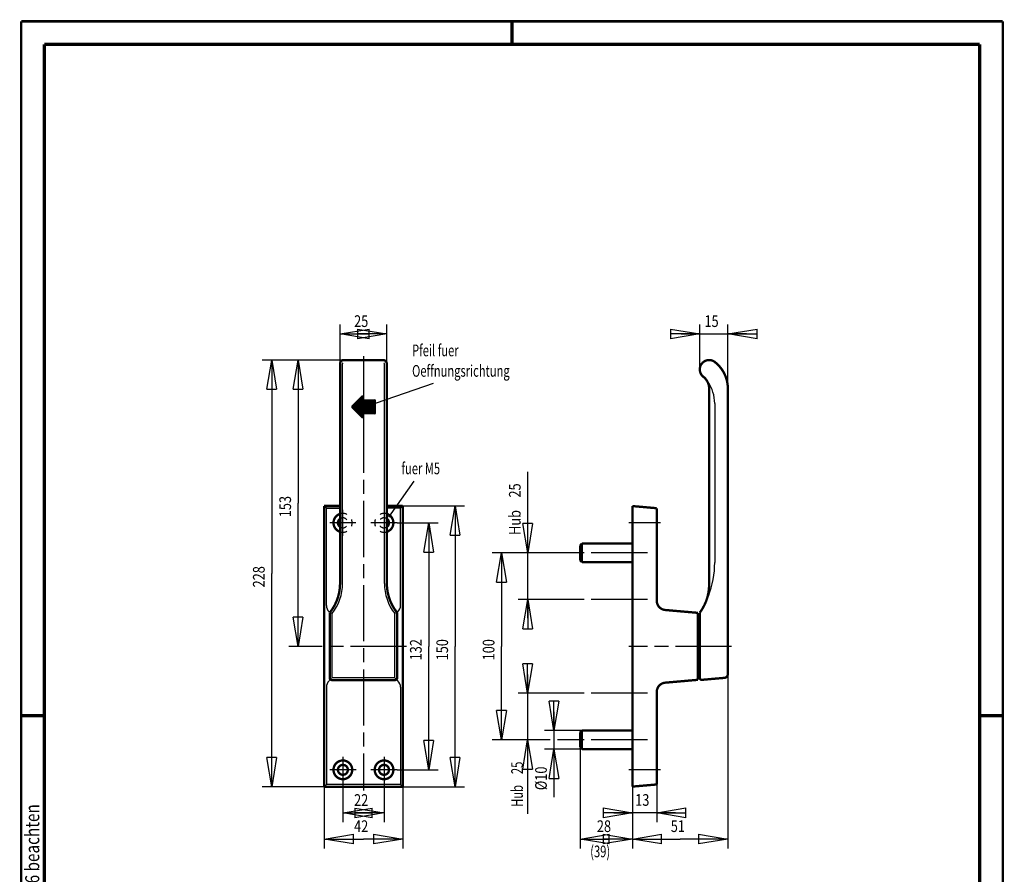
# Model space of a CAD drawing. Extents: x -1 to 210, y -1 to 297.
# Drawn here: x 0 to 210, y 115 to 297 of the extents above; entities that cross this region are included whole.
import ezdxf
from ezdxf.enums import TextEntityAlignment as Align

# ---------------------------------------------------------------- set-up
doc = ezdxf.new("R2010")
doc.units = 0
doc.header["$MEASUREMENT"] = 0
doc.linetypes.add('CENTERLINE', pattern=[30, 12, -1.5, 3, -1.5, 12])
doc.linetypes.add('HIDDEN', pattern=[4.5, 1.5, -1.5, 1.5])
for name, color, linetype in [('255', 7, 'Continuous'), ('4', 7, 'Continuous'), ('5', 7, 'Continuous'), ('98', 7, 'Continuous'), ('_56887-5', 1, 'Continuous')]:
    doc.layers.add(name, color=color, linetype=linetype)
doc.styles.get("Standard").update_dxf_attribs({"font": 'monotxt.shx'})
doc.dimstyles.new('DSTYLE1', dxfattribs={"dimtxt": 6.25, "dimasz": 6.25, "dimexe": 2, "dimexo": 0, "dimgap": 1.5, "dimtad": 1, "dimdec": 4, "dimlfac": 2.5, "dimrnd": 0.01, "dimzin": 11, "dimdsep": 46, "dimtxsty": 'Standard', "dimcen": 0.09, "dimadec": 0, "dimazin": 0, "dimtp": 1, "dimtm": 1, "dimtfac": 1, "dimtdec": 4, "dimtofl": 0, "dimtmove": 0, "dimatfit": 3, "dimfxl": 0, "dimtolj": 1, "dimtzin": 0, "dimarcsym": 0})
doc.dimstyles.new('DSTYLE2', dxfattribs={"dimtxt": 6.25, "dimasz": 6.25, "dimexe": 2, "dimexo": 0, "dimgap": 1, "dimtad": 1, "dimdec": 4, "dimlfac": 2.5, "dimrnd": 0.01, "dimzin": 11, "dimdsep": 46, "dimtxsty": 'Standard', "dimcen": 0.09, "dimse1": 1, "dimadec": 0, "dimazin": 0, "dimtp": 1, "dimtm": 1, "dimtfac": 1, "dimtdec": 4, "dimtofl": 0, "dimtmove": 0, "dimatfit": 3, "dimfxl": 0, "dimtolj": 1, "dimtzin": 0, "dimarcsym": 0})
doc.dimstyles.new('DSTYLE3', dxfattribs={"dimtxt": 6.25, "dimasz": 6.25, "dimexe": 2, "dimexo": 0, "dimgap": 1.5, "dimtad": 1, "dimdec": 4, "dimlfac": 2.5, "dimrnd": 0.01, "dimzin": 11, "dimdsep": 46, "dimtxsty": 'Standard', "dimcen": 0.09, "dimse1": 1, "dimadec": 0, "dimazin": 0, "dimtp": 1, "dimtm": 1, "dimtfac": 1, "dimtdec": 4, "dimtofl": 0, "dimtmove": 0, "dimatfit": 3, "dimfxl": 0, "dimtolj": 1, "dimtzin": 0, "dimarcsym": 0})
doc.dimstyles.new('DSTYLE4', dxfattribs={"dimtxt": 6.25, "dimasz": 6.25, "dimexe": 2, "dimexo": 0, "dimgap": 1.5, "dimtad": 1, "dimdec": 4, "dimlfac": 2.5, "dimrnd": 0.01, "dimzin": 11, "dimdsep": 46, "dimtxsty": 'Standard', "dimcen": 0.09, "dimse2": 1, "dimadec": 0, "dimazin": 0, "dimtp": 1, "dimtm": 1, "dimtfac": 1, "dimtdec": 4, "dimtofl": 0, "dimtmove": 0, "dimatfit": 3, "dimfxl": 0, "dimtolj": 1, "dimtzin": 0, "dimarcsym": 0})

# ---------------------------------------------------------------- blocks, each defined once
blk = doc.blocks.new('*U13')
at = {"layer": '4', "color": 30, "linetype": 'Continuous', "width": 0.7}
for s, p in [('Pfeil fuer ', (0, 0)), ('Oeffnungsrichtung', (0, -10.9375))]:
    blk.add_text(s, height=6.25, dxfattribs=at).set_placement(p)
blk = doc.blocks.new('_AH1')
at = {"color": 0, "linetype": 'Continuous'}
for p, q in [((-1, 0.166667), (0, 0)), ((-1, 0.166667), (-1, -0.166667)), ((0, 0), (-1, -0.166667)), ((0, 0), (-1, 0))]:
    blk.add_line(p, q, dxfattribs=at)
blk = doc.blocks.new('*D21')
at = {"layer": '5', "color": 30, "linetype": 'Continuous'}
for p, q in [((80.441951, 189.69261), (89.195325, 189.69261)), ((87.195325, 189.69261), (87.195325, 163.29261)), ((87.195325, 136.89261), (87.195325, 163.29261)), ((80.449323, 136.89261), (89.195325, 136.89261))]:
    blk.add_line(p, q, dxfattribs=at)
at = {"layer": '5', "color": 30, "xscale": 6.25, "yscale": 6.25, "zscale": 6.25}
for p, rotation in [((87.195325, 189.69261), 90), ((87.195325, 136.89261), 270)]:
    blk.add_blockref('_AH1', p, dxfattribs=dict(at, rotation=rotation))
at = {"layer": '5', "color": 30, "linetype": 'Continuous', "width": 0.8}
blk.add_text('132', height=2.5, rotation=90, dxfattribs=at).set_placement((85.694325, 160.29261))
blk = doc.blocks.new('*D22')
at = {"layer": '5', "color": 30, "linetype": 'Continuous'}
for p, q in [((81.641951, 193.29261), (94.829534, 193.29261)), ((92.829534, 193.29261), (92.829534, 163.29261)), ((92.829534, 133.29261), (92.829534, 163.29261)), ((81.641951, 133.29261), (94.829534, 133.29261))]:
    blk.add_line(p, q, dxfattribs=at)
at = {"layer": '5', "color": 30, "xscale": 6.25, "yscale": 6.25, "zscale": 6.25}
for p, rotation in [((92.829534, 193.29261), 90), ((92.829534, 133.29261), 270)]:
    blk.add_blockref('_AH1', p, dxfattribs=dict(at, rotation=rotation))
at = {"layer": '5', "color": 30, "linetype": 'Continuous', "width": 0.8}
blk.add_text('150', height=2.5, rotation=90, dxfattribs=at).set_placement((91.328534, 160.29261))
blk = doc.blocks.new('*D23')
at = {"layer": '5', "color": 30, "linetype": 'Continuous'}
for p, q in [((69.041951, 224.49261), (51.623608, 224.49261)), ((53.623608, 224.49261), (53.623608, 178.89261)), ((53.623608, 133.29261), (53.623608, 178.89261)), ((64.841951, 133.29261), (51.623608, 133.29261))]:
    blk.add_line(p, q, dxfattribs=at)
at = {"layer": '5', "color": 30, "xscale": 6.25, "yscale": 6.25, "zscale": 6.25}
for p, rotation in [((53.623608, 224.49261), 90), ((53.623608, 133.29261), 270)]:
    blk.add_blockref('_AH1', p, dxfattribs=dict(at, rotation=rotation))
at = {"layer": '5', "color": 30, "linetype": 'Continuous', "width": 0.8}
blk.add_text('228', height=2.5, rotation=90, dxfattribs=at).set_placement((52.122608, 175.89261))
blk = doc.blocks.new('*D24')
at = {"layer": '5', "color": 30, "linetype": 'Continuous'}
for p, q in [((68.241951, 223.69261), (68.241951, 232.06207)), ((78.241951, 223.69261), (78.241951, 232.06207)), ((68.241951, 230.06207), (73.241951, 230.06207)), ((78.241951, 230.06207), (73.241951, 230.06207))]:
    blk.add_line(p, q, dxfattribs=at)
at = {"layer": '5', "color": 30, "xscale": 6.25, "yscale": 6.25, "zscale": 6.25, "rotation": 180}
blk.add_blockref('_AH1', (68.241951, 230.06207), dxfattribs=at)
at = {"layer": '5', "color": 30, "xscale": 6.25, "yscale": 6.25, "zscale": 6.25}
blk.add_blockref('_AH1', (78.241951, 230.06207), dxfattribs=at)
at = {"layer": '5', "color": 30, "linetype": 'Continuous', "width": 0.8}
blk.add_text('25', height=2.5, dxfattribs=at).set_placement((71.241951, 231.56307))
blk = doc.blocks.new('*D25')
at = {"layer": '5', "color": 30, "linetype": 'Continuous'}
for p, q in [((69.041951, 224.49261), (57.261822, 224.49261)), ((59.261822, 224.49261), (59.261822, 193.89261)), ((59.261822, 163.29261), (59.261822, 193.89261)), ((64.041951, 163.29261), (57.261822, 163.29261))]:
    blk.add_line(p, q, dxfattribs=at)
at = {"layer": '5', "color": 30, "xscale": 6.25, "yscale": 6.25, "zscale": 6.25}
for p, rotation in [((59.261822, 224.49261), 90), ((59.261822, 163.29261), 270)]:
    blk.add_blockref('_AH1', p, dxfattribs=dict(at, rotation=rotation))
at = {"layer": '5', "color": 30, "linetype": 'Continuous', "width": 0.8}
blk.add_text('153', height=2.5, rotation=90, dxfattribs=at).set_placement((57.760822, 190.89261))
blk = doc.blocks.new('*D26')
at = {"layer": '5', "color": 30, "linetype": 'Continuous'}
for p, q in [((68.841951, 134.09262), (68.841951, 125.68469)), ((77.641951, 134.09262), (77.641951, 125.68469)), ((68.841951, 127.68469), (73.241951, 127.68469)), ((77.641951, 127.68469), (73.241951, 127.68469))]:
    blk.add_line(p, q, dxfattribs=at)
at = {"layer": '5', "color": 30, "xscale": 6.25, "yscale": 6.25, "zscale": 6.25, "rotation": 180}
blk.add_blockref('_AH1', (68.841951, 127.68469), dxfattribs=at)
at = {"layer": '5', "color": 30, "xscale": 6.25, "yscale": 6.25, "zscale": 6.25}
blk.add_blockref('_AH1', (77.641951, 127.68469), dxfattribs=at)
at = {"layer": '5', "color": 30, "linetype": 'Continuous', "width": 0.8}
blk.add_text('22', height=2.5, dxfattribs=at).set_placement((71.241951, 129.18569))
blk = doc.blocks.new('*D27')
at = {"layer": '5', "color": 30, "linetype": 'Continuous'}
for p, q in [((64.841951, 133.29261), (64.841951, 120.09446)), ((81.641951, 133.29261), (81.641951, 120.09446)), ((64.841951, 122.09446), (73.241951, 122.09446)), ((81.641951, 122.09446), (73.241951, 122.09446))]:
    blk.add_line(p, q, dxfattribs=at)
at = {"layer": '5', "color": 30, "xscale": 6.25, "yscale": 6.25, "zscale": 6.25, "rotation": 180}
blk.add_blockref('_AH1', (64.841951, 122.09446), dxfattribs=at)
at = {"layer": '5', "color": 30, "xscale": 6.25, "yscale": 6.25, "zscale": 6.25}
blk.add_blockref('_AH1', (81.641951, 122.09446), dxfattribs=at)
at = {"layer": '5', "color": 30, "linetype": 'Continuous', "width": 0.8}
blk.add_text('42', height=2.5, dxfattribs=at).set_placement((71.241951, 123.59546))
blk = doc.blocks.new('*D28')
at = {"layer": '5', "color": 30, "linetype": 'Continuous'}
for p, q in [((113.95259, 149.29261), (113.95259, 141.29261)), ((119.94556, 145.29261), (111.95259, 145.29261)), ((119.94556, 141.29261), (111.95259, 141.29261)), ((113.95259, 141.29261), (113.95259, 131.04087))]:
    blk.add_line(p, q, dxfattribs=at)
at = {"layer": '5', "color": 30, "xscale": 6.25, "yscale": 6.25, "zscale": 6.25}
for p, rotation in [((113.95259, 145.29261), 270), ((113.95259, 141.29261), 90)]:
    blk.add_blockref('_AH1', p, dxfattribs=dict(at, rotation=rotation))
at = {"layer": '5', "color": 30, "linetype": 'Continuous', "width": 0.8}
blk.add_text('%%c10', height=2.5, rotation=90, dxfattribs=at).set_placement((112.45159, 132.54087))
blk = doc.blocks.new('*D29')
at = {"layer": '5', "color": 30, "linetype": 'Continuous'}
for p, q in [((108.35127, 183.29261), (108.35127, 200.59927)), ((118.74556, 183.29261), (106.35127, 183.29261)), ((108.35127, 169.29261), (108.35127, 183.29261)), ((118.74556, 173.29261), (106.35127, 173.29261))]:
    blk.add_line(p, q, dxfattribs=at)
at = {"layer": '5', "color": 30, "xscale": 6.25, "yscale": 6.25, "zscale": 6.25}
for p, rotation in [((108.35127, 183.29261), 270), ((108.35127, 183.29261), 270), ((108.35127, 173.29261), 90), ((108.35127, 173.29261), 90)]:
    blk.add_blockref('_AH1', p, dxfattribs=dict(at, rotation=rotation))
at = {"layer": '5', "color": 30, "linetype": 'Continuous', "width": 0.8}
for s, p in [('25', (106.85027, 195.09927)), ('Hub ', (106.85027, 187.09927))]:
    blk.add_text(s, height=2.5, rotation=90, dxfattribs=at).set_placement(p)
blk = doc.blocks.new('*D30')
at = {"layer": '5', "color": 30, "linetype": 'Continuous'}
for p, q in [((108.33414, 157.29261), (108.33414, 143.29261)), ((118.74556, 153.29261), (106.33414, 153.29261)), ((108.33414, 143.29261), (108.33414, 127.48711))]:
    blk.add_line(p, q, dxfattribs=at)
at = {"layer": '5', "color": 30, "xscale": 6.25, "yscale": 6.25, "zscale": 6.25}
for p, rotation in [((108.33414, 153.29261), 270), ((108.33414, 153.29261), 270), ((108.33414, 143.29261), 90), ((108.33414, 143.29261), 90)]:
    blk.add_blockref('_AH1', p, dxfattribs=dict(at, rotation=rotation))
at = {"layer": '5', "color": 30, "linetype": 'Continuous', "width": 0.7}
for s, p in [('25', (107.33314, 135.98711)), ('Hub ', (107.33314, 128.98711))]:
    blk.add_text(s, height=2.5, rotation=90, dxfattribs=at).set_placement(p)
blk = doc.blocks.new('*D31')
at = {"layer": '5', "color": 30, "linetype": 'Continuous'}
for p, q in [((118.74556, 183.29261), (100.74994, 183.29261)), ((102.74994, 183.29261), (102.74994, 163.29261)), ((102.74994, 143.29261), (102.74994, 163.29261)), ((113.17323, 143.29261), (100.74994, 143.29261)), ((118.74556, 143.29261), (114.7127, 143.29261))]:
    blk.add_line(p, q, dxfattribs=at)
at = {"layer": '5', "color": 30, "xscale": 6.25, "yscale": 6.25, "zscale": 6.25}
for p, rotation in [((102.74994, 183.29261), 90), ((102.74994, 143.29261), 270)]:
    blk.add_blockref('_AH1', p, dxfattribs=dict(at, rotation=rotation))
at = {"layer": '5', "color": 30, "linetype": 'Continuous', "width": 0.8}
blk.add_text('100', height=2.5, rotation=90, dxfattribs=at).set_placement((101.24894, 160.29261))
blk = doc.blocks.new('*D32')
at = {"layer": '5', "color": 30, "linetype": 'Continuous'}
for p, q in [((135.94556, 133.76501), (135.94556, 125.70172)), ((126.74556, 127.70172), (130.74556, 127.70172)), ((139.94556, 127.70172), (130.74556, 127.70172))]:
    blk.add_line(p, q, dxfattribs=at)
at = {"layer": '5', "color": 30, "xscale": 6.25, "yscale": 6.25, "zscale": 6.25}
blk.add_blockref('_AH1', (130.74556, 127.70172), dxfattribs=at)
at = {"layer": '5', "color": 30, "xscale": 6.25, "yscale": 6.25, "zscale": 6.25, "rotation": 180}
blk.add_blockref('_AH1', (135.94556, 127.70172), dxfattribs=at)
at = {"layer": '5', "color": 30, "linetype": 'Continuous', "width": 0.8}
blk.add_text('13', height=2.5, dxfattribs=at).set_placement((131.34556, 129.20272))
blk = doc.blocks.new('*D33')
at = {"layer": '5', "color": 30, "linetype": 'Continuous'}
for p, q in [((151.14556, 157.35061), (151.14556, 120.09719)), ((130.74556, 133.3101), (130.74556, 120.09719)), ((130.74556, 122.09719), (140.94556, 122.09719)), ((151.14556, 122.09719), (140.94556, 122.09719))]:
    blk.add_line(p, q, dxfattribs=at)
at = {"layer": '5', "color": 30, "xscale": 6.25, "yscale": 6.25, "zscale": 6.25, "rotation": 180}
blk.add_blockref('_AH1', (130.74556, 122.09719), dxfattribs=at)
at = {"layer": '5', "color": 30, "xscale": 6.25, "yscale": 6.25, "zscale": 6.25}
blk.add_blockref('_AH1', (151.14556, 122.09719), dxfattribs=at)
at = {"layer": '5', "color": 30, "linetype": 'Continuous', "width": 0.8}
blk.add_text('51', height=2.5, dxfattribs=at).set_placement((138.94556, 123.59819))
blk = doc.blocks.new('*D34')
at = {"layer": '5', "color": 30, "linetype": 'Continuous'}
for p, q in [((119.54556, 141.69261), (119.54556, 120.09719)), ((119.54556, 122.09719), (125.14556, 122.09719)), ((130.74556, 122.09719), (125.14556, 122.09719))]:
    blk.add_line(p, q, dxfattribs=at)
at = {"layer": '5', "color": 30, "xscale": 6.25, "yscale": 6.25, "zscale": 6.25, "rotation": 180}
blk.add_blockref('_AH1', (119.54556, 122.09719), dxfattribs=at)
at = {"layer": '5', "color": 30, "xscale": 6.25, "yscale": 6.25, "zscale": 6.25}
blk.add_blockref('_AH1', (130.74556, 122.09719), dxfattribs=at)
at = {"layer": '5', "color": 30, "linetype": 'Continuous', "width": 0.8}
blk.add_text('28', height=2.5, dxfattribs=at).set_placement((123.14556, 123.59819))
blk = doc.blocks.new('*D35')
at = {"layer": '5', "color": 30, "linetype": 'Continuous'}
for p, q in [((145.14552, 222.49261), (145.14552, 232.06207)), ((151.14556, 218.39381), (151.14556, 232.06207)), ((141.14552, 230.06207), (151.14556, 230.06207)), ((155.14556, 230.06207), (151.14556, 230.06207))]:
    blk.add_line(p, q, dxfattribs=at)
at = {"layer": '5', "color": 30, "xscale": 6.25, "yscale": 6.25, "zscale": 6.25}
blk.add_blockref('_AH1', (145.14552, 230.06207), dxfattribs=at)
at = {"layer": '5', "color": 30, "xscale": 6.25, "yscale": 6.25, "zscale": 6.25, "rotation": 180}
blk.add_blockref('_AH1', (151.14556, 230.06207), dxfattribs=at)
at = {"layer": '5', "color": 30, "linetype": 'Continuous', "width": 0.8}
blk.add_text('15', height=2.5, dxfattribs=at).set_placement((146.14554, 231.56307))
blk = doc.blocks.new('A4-V')
at = {"layer": '255', "color": 150, "linetype": 'Continuous', "const_width": 0.5}
for points in [[(209.9, 296.9), (0.1, 296.9)], [(0.1, 296.9), (0.1, 0.1)], [(209.9, 0.1), (209.9, 296.9)]]:
    blk.add_lwpolyline(points, dxfattribs=at)
at = {"layer": '255', "color": 2, "linetype": 'Continuous', "const_width": 0.7}
for points in [[(105, 292), (105, 296.9)], [(5, 292), (5, 5)], [(205, 292), (5, 292)], [(205, 5), (205, 292)], [(0.1, 148.5), (5, 148.5)], [(205, 148.5), (209.9, 148.5)]]:
    blk.add_lwpolyline(points, dxfattribs=at)
at = {"layer": '4', "color": 30, "linetype": 'Continuous', "width": 0.8}
blk.add_text('Schutzvermerk nach ISO 16016 beachten', height=3, rotation=90, dxfattribs=at).set_placement((2.436602, 98.378027), align=Align.MIDDLE_CENTER)

msp = doc.modelspace()

# ---------------------------------------------------------------- linework, layer by layer
at = {"layer": '4', "color": 3, "linetype": 'Continuous'}
for p, q in [((68.766911, 176.75045), (68.766911, 223.69261)), ((77.716991, 176.75045), (77.716991, 223.69261)), ((70.783391, 214.63405), (72.900511, 216.75117)), ((70.924831, 214.49261), (73.041951, 216.60973)), ((71.005951, 214.41181), (73.041951, 216.44781)), ((71.118751, 214.29821), (73.041951, 216.22141)), ((71.193151, 214.76141), (73.041951, 212.91261)), ((71.232351, 214.18541), (73.041951, 215.99501)), ((71.306751, 214.87421), (73.041951, 213.13901)), ((71.345151, 214.07181), (73.065951, 215.79261)), ((71.419551, 214.98781), (73.214751, 213.19261)), ((71.458751, 213.95901), (73.292351, 215.79261)), ((71.533151, 215.10061), (73.441151, 213.19261)), ((71.571551, 213.84541), (73.518751, 215.79261)), ((71.645951, 215.21421), (73.667551, 213.19261)), ((71.685151, 213.73261), (73.744351, 215.79261)), ((71.759551, 215.32701), (73.893951, 213.19261)), ((71.797951, 213.61981), (73.970751, 215.79261)), ((71.872351, 215.43981), (74.119551, 213.19261)), ((71.910751, 213.50621), (74.197151, 215.79261)), ((71.985151, 215.55341), (74.345951, 213.19261)), ((72.024351, 213.39341), (74.423551, 215.79261)), ((72.098751, 215.66621), (74.572351, 213.19261)), ((72.137151, 213.27981), (74.649951, 215.79261)), ((72.211551, 215.77981), (74.798751, 213.19261)), ((72.250751, 213.16701), (74.876351, 215.79261)), ((72.325151, 215.89261), (75.025151, 213.19261)), ((72.363551, 213.05341), (75.102751, 215.79261)), ((72.437951, 216.00621), (75.251551, 213.19261)), ((72.476351, 212.94061), (75.328351, 215.79261)), ((72.550751, 216.11901), (75.477151, 213.19261)), ((72.589951, 212.82781), (75.554751, 215.79261)), ((72.664351, 216.23181), (73.041951, 215.85421)), ((72.777151, 216.34541), (73.041951, 216.08061)), ((72.890751, 216.45821), (73.041951, 216.30701)), ((73.003551, 216.57181), (73.041951, 216.53341)), ((73.041951, 216.60973), (73.041951, 215.79261)), ((73.041951, 215.79261), (75.641951, 215.79261)), ((73.103551, 215.79261), (75.641951, 213.25421)), ((73.181151, 213.19261), (75.641951, 215.65341)), ((73.241951, 215.99261), (75.641951, 215.99261)), ((73.329951, 215.79261), (75.641951, 213.48061)), ((73.407551, 213.19261), (75.641951, 215.42701)), ((73.556351, 215.79261), (75.641951, 213.70701)), ((73.633951, 213.19261), (75.641951, 215.20061)), ((73.782751, 215.79261), (75.641951, 213.93341)), ((73.860351, 213.19261), (75.641951, 214.97421)), ((74.009151, 215.79261), (75.641951, 214.15981)), ((74.085951, 213.19261), (75.641951, 214.74861)), ((74.234751, 215.79261), (75.641951, 214.38541)), ((74.461151, 215.79261), (75.641951, 214.61181)), ((74.687551, 215.79261), (75.641951, 214.83821)), ((74.913951, 215.79261), (75.641951, 215.06461)), ((75.140351, 215.79261), (75.641951, 215.29101)), ((75.366751, 215.79261), (75.641951, 215.51741)), ((75.593151, 215.79261), (75.641951, 215.74381)), ((75.641951, 215.79261), (75.641951, 213.19261)), ((75.841951, 213.19261), (75.841951, 215.79261)), ((72.900511, 212.23405), (70.783391, 214.35117)), ((73.041951, 212.37549), (70.924831, 214.49261)), ((70.967551, 214.53501), (73.041951, 212.46061)), ((71.080351, 214.64781), (73.041951, 212.68621)), ((72.702751, 212.71421), (73.041951, 213.05341)), ((72.816351, 212.60141), (73.041951, 212.82701)), ((75.641951, 213.19261), (73.041951, 213.19261)), ((73.041951, 213.19261), (73.041951, 212.37549)), ((75.641951, 212.99261), (73.241951, 212.99261)), ((74.312351, 213.19261), (75.641951, 214.52221)), ((74.538751, 213.19261), (75.641951, 214.29581)), ((74.765151, 213.19261), (75.641951, 214.06941)), ((74.991551, 213.19261), (75.641951, 213.84301)), ((75.217951, 213.19261), (75.641951, 213.61661)), ((75.444351, 213.19261), (75.641951, 213.39021)), ((72.929151, 212.48781), (73.041951, 212.60061)), ((64.841951, 193.29261), (65.314351, 192.82013)), ((65.314351, 172.04861), (65.314351, 192.82013)), ((65.314351, 192.82013), (68.241951, 192.82013)), ((81.169551, 192.82013), (78.241951, 192.82013)), ((81.641951, 193.29261), (81.169551, 192.82013)), ((81.169551, 172.04861), (81.169551, 192.82013)), ((66.017711, 170.51685), (65.900191, 170.63437)), ((80.466191, 170.51685), (80.583711, 170.63437)), ((66.041951, 170.49261), (66.377311, 170.37637)), ((66.566911, 156.61757), (66.566911, 170.31069)), ((79.916991, 156.61757), (79.916991, 170.31069)), ((80.441951, 170.49261), (80.087151, 170.36965)), ((66.017711, 156.06837), (65.900191, 155.95085)), ((66.159071, 156.20973), (66.441951, 156.49261)), ((66.566911, 156.61757), (79.916991, 156.61757)), ((80.324831, 156.20981), (80.041951, 156.49261)), ((80.466191, 156.06837), (80.583711, 155.95085)), ((65.314351, 154.53661), (65.314351, 133.76509)), ((81.169551, 154.53661), (81.169551, 133.76509)), ((64.841951, 133.29261), (65.314351, 133.76509)), ((81.169551, 133.76509), (65.314351, 133.76509)), ((81.641951, 133.29261), (81.169551, 133.76509))]:
    msp.add_line(p, q, dxfattribs=at)
at = {"layer": '4', "color": 2, "linetype": 'Continuous', "const_width": 0.5}
for points in [[(69.041951, 224.49261, 0.41421356), (68.241951, 223.69261)], [(78.241951, 223.69261, 0.41421356), (77.441951, 224.49261)], [(68.241951, 191.60045, 0.73379495), (68.241951, 187.78477)], [(78.241951, 187.78477, 0.73379495), (78.241951, 191.60045)], [(68.241951, 190.56645, 0.5264109), (68.241951, 188.81876)], [(78.241951, 188.81876, 0.5264109), (78.241951, 190.56645)], [(66.041929, 170.49262, 0.17066201), (68.241951, 176.75045)], [(78.241923, 176.75045, 0.17066201), (80.441951, 170.49261)], [(66.041951, 156.49261, 0.41421356), (66.441951, 156.09261)], [(80.041951, 156.09261, 0.41421356), (80.441951, 156.49261)], [(70.841951, 136.89261, 1), (66.841951, 136.89261, 1), (70.841951, 136.89261)], [(79.641951, 136.89261, 1), (75.641951, 136.89261, 1), (79.641951, 136.89261)]]:
    msp.add_lwpolyline(points, format="xyb", dxfattribs=at)
for points in [[(68.241951, 176.75045), (68.241951, 223.69261)], [(69.041951, 224.49261), (77.441951, 224.49261)], [(78.241951, 223.69261), (78.241951, 193.29261)], [(68.241951, 193.29261), (64.841951, 193.29261)], [(64.841951, 193.29261), (64.841951, 133.29261)], [(81.641951, 193.29261), (78.241951, 193.29261)], [(78.241951, 176.75045), (78.241951, 193.29261)], [(81.641951, 133.29261), (81.641951, 193.29261)], [(66.041951, 156.49261), (66.041951, 170.49261)], [(80.441951, 170.49261), (80.441951, 156.49261)], [(80.041951, 156.09261), (66.441951, 156.09261)], [(64.841951, 133.29261), (81.641951, 133.29261)]]:
    msp.add_lwpolyline(points, dxfattribs=at)
at = {"layer": '4', "color": 3, "linetype": 'Continuous'}
for centre, radius, start, end in [((69.041951, 223.69261), 0.27504, 132.43061, 180), ((77.441951, 223.69261), 0.275082, 0, 52.336924), ((73.041951, 216.60973), 0.200026, 0, 135), ((75.641951, 215.79261), 0.2, 0, 90), ((70.924831, 214.49261), 0.200026, 135, 225), ((75.641951, 213.19261), 0.2, 270, 0), ((73.041951, 212.37549), 0.2, 225, 0), ((58.241951, 176.75045), 10.52496, 322.27631, 0), ((88.241951, 176.75045), 10.524993, 180, 217.72369), ((67.314351, 172.04861), 1.999981, 180, 225.00162), ((79.169551, 172.04861), 2, 314.99838, 0), ((67.314351, 154.53661), 2, 134.99838, 180), ((79.169551, 154.53661), 1.999981, 0, 45.001621)]:
    msp.add_arc(centre, radius, start, end, dxfattribs=at)
at = {"layer": '4', "color": 3, "linetype": 'HIDDEN'}
for centre, radius, start, end in [((68.841951, 189.69261), 1.999963, 252.54207, 107.45793), ((77.641951, 189.69261), 1.999963, 72.542067, 287.45793), ((68.841951, 189.69261), 1.06, 235.52562, 124.47438), ((77.641951, 189.69261), 1.06, 55.525615, 304.47438)]:
    msp.add_arc(centre, radius, start, end, dxfattribs=at)
at = {"layer": '_56887-5', "color": 30, "linetype": 'CENTERLINE'}
for p, q in [((73.241951, 225.29261), (73.241951, 216.60648)), ((73.241951, 212.37549), (73.241951, 132.49261)), ((68.841951, 186.89262), (68.841951, 192.4926)), ((77.641951, 192.49261), (77.641951, 186.89261)), ((71.641951, 189.69261), (66.041951, 189.69261)), ((80.441951, 189.69261), (74.841951, 189.69261)), ((136.74556, 189.69261), (129.94556, 189.69261)), ((133.94556, 183.29261), (118.74556, 183.29261)), ((133.94556, 173.29261), (118.74556, 173.29261)), ((82.441951, 163.29261), (64.041951, 163.29261)), ((151.94556, 163.29261), (129.94556, 163.29261)), ((133.94556, 153.29261), (118.74556, 153.29261)), ((133.94556, 143.29261), (118.74556, 143.29261)), ((68.841951, 139.6926), (68.841951, 134.09262)), ((77.641951, 139.6926), (77.641951, 134.09262)), ((71.649323, 136.89261), (66.049323, 136.89261)), ((80.449323, 136.89261), (74.849323, 136.89261)), ((136.74556, 136.89261), (129.94556, 136.89261))]:
    msp.add_line(p, q, dxfattribs=at)
at = {"layer": '_56887-5', "color": 30, "linetype": 'Continuous'}
for p, q in [((88.166469, 219.50478), (73.877151, 214.56701)), ((83.991981, 198.58226), (78.585957, 190.88228))]:
    msp.add_line(p, q, dxfattribs=at)
at = {"layer": '_56887-5', "color": 3, "linetype": 'Continuous'}
for p, q in [((73.241951, 216.60648), (73.241951, 215.99261)), ((148.34556, 215.21893), (148.34556, 181.24229)), ((73.241951, 212.99261), (73.241951, 212.37549))]:
    msp.add_line(p, q, dxfattribs=at)
at = {"layer": '_56887-5', "color": 2, "linetype": 'Continuous', "const_width": 0.5}
for points in [[(148.37636, 224.06909, 1), (145.91476, 220.91613)], [(151.14562, 218.39381, 0.23096084), (148.37636, 224.06909)], [(147.14554, 218.39381, 0.23096237), (145.91476, 220.91613)], [(145.14556, 170.49261, 0.16227766), (147.14556, 176.49261)], [(135.94555, 173.05285, 0.38887764), (137.77124, 171.06045)], [(137.77124, 155.52476, 0.38887764), (135.94556, 153.53237)], [(145.14556, 156.52917, 0.44002355), (145.58044, 156.13069)], [(150.41532, 156.55365, 0.38886618), (151.14556, 157.35061)], [(67.781951, 136.89261, 1), (69.901951, 136.89261, 1), (67.781951, 136.89261)], [(76.581951, 136.89261, 1), (78.701951, 136.89261, 1), (76.581951, 136.89261)]]:
    msp.add_lwpolyline(points, format="xyb", dxfattribs=at)
at = {"layer": '_56887-5', "color": 2, "linetype": 'Continuous'}
for points, const_width in [([(147.14556, 218.39381), (147.14556, 176.49261)], 0.5), ([(151.14556, 157.35061), (151.14556, 218.39381)], 0.5), ([(135.94556, 192.82013), (130.74556, 193.27511)], 0.5), ([(130.74556, 193.27511), (130.74556, 133.3101)], 0.5), ([(135.94556, 173.05285), (135.94556, 192.82013)], 0.5), ([(119.94556, 185.29261), (119.54556, 184.89261)], 0.5), ([(130.74556, 185.29261), (119.94556, 185.29261)], 0.5), ([(119.94556, 185.29261), (119.94556, 181.29261)], 0.5), ([(119.54556, 184.89261), (119.54556, 181.69261)], 0.5), ([(119.54556, 181.69261), (119.94556, 181.29261)], 0.5), ([(119.94556, 181.29261), (130.74556, 181.29261)], 0.5), ([(144.74556, 170.45029), (137.77124, 171.06045)], 0.5), ([(144.74556, 156.13493), (144.74556, 170.45029)], 0.5), ([(145.14556, 156.52917), (145.14556, 170.49261)], 0.5), ([(145.14556, 169.29261), (144.74556, 169.29261)], 0.5), ([(137.77124, 155.52477), (144.74556, 156.13493)], 0.5), ([(144.74556, 157.29261), (145.14556, 157.29261)], 0.5), ([(145.14556, 156.52437), (145.14556, 156.52917)], 0.7), ([(145.58044, 156.13069), (150.41532, 156.55365)], 0.5), ([(135.94556, 133.76501), (135.94556, 153.53237)], 0.5), ([(119.94556, 145.29261), (119.54556, 144.89261)], 0.5), ([(130.74556, 145.29261), (119.94556, 145.29261)], 0.5), ([(119.94556, 145.29261), (119.94556, 141.29261)], 0.5), ([(119.54556, 144.89261), (119.54556, 141.69261)], 0.5), ([(119.54556, 141.69261), (119.94556, 141.29261)], 0.5), ([(119.94556, 141.29261), (130.74556, 141.29261)], 0.5), ([(130.74556, 133.3101), (135.94556, 133.76501)], 0.5)]:
    msp.add_lwpolyline(points, dxfattribs=dict(at, const_width=const_width))
at = {"layer": '_56887-5', "color": 3, "linetype": 'Continuous'}
for centre, radius, start, end in [((140.34556, 215.21893), 8, 0, 35.193528), ((128.34556, 181.24229), 20, 338.90393, 0)]:
    msp.add_arc(centre, radius, start, end, dxfattribs=at)

# ---------------------------------------------------------------- block references
at = {"layer": '4', "xscale": 0.4, "yscale": 0.4, "zscale": 0.4}
msp.add_blockref('*U13', (83.63224, 225.30075), dxfattribs=at)
at = {"layer": '98'}
msp.add_blockref('A4-V', (0, 0), dxfattribs=at)

# ---------------------------------------------------------------- texts
at = {"layer": '4', "color": 30, "linetype": 'Continuous', "width": 0.7}
msp.add_text('fuer M5', height=2.5, dxfattribs=at).set_placement((81.355129, 200.07737))
at = {"layer": '5', "color": 30, "linetype": 'Continuous', "width": 0.7}
msp.add_text('(39)', height=2.5, dxfattribs=at).set_placement((121.72214, 118.20318))

# ---------------------------------------------------------------- dimensions: what is measured, and where the dimension line sits
at = {"layer": '5', "color": 30, "linetype": 'Continuous'}
for base, p1, p2, angle, picture, middle in [((68.241951, 230.06207), (78.241951, 223.69261), (68.241951, 223.69261), 180, '*D24', (73.241951, 232.81307)), ((145.14552, 230.06207), (151.14556, 218.39381), (145.14552, 222.49261), 180, '*D35', (148.14554, 232.81307)), ((53.623608, 224.49261), (64.841951, 133.29261), (69.041951, 224.49261), 90, '*D23', (50.872608, 178.89261)), ((59.261822, 163.29261), (69.041951, 224.49261), (64.041951, 163.29261), 270, '*D25', (56.510822, 193.89261)), ((92.829534, 133.29261), (81.641951, 193.29261), (81.641951, 133.29261), 270, '*D22', (90.078534, 163.29261)), ((87.195325, 136.89261), (80.441951, 189.69261), (80.449323, 136.89261), 270, '*D21', (84.444325, 163.29261)), ((102.74994, 143.29261), (118.74556, 183.29261), (118.74556, 143.29261), 270, '*D31', (99.998944, 163.29261)), ((130.74556, 122.09719), (151.14556, 157.35061), (130.74556, 133.3101), 180, '*D33', (140.94556, 124.84819)), ((113.95259, 141.29261), (119.94556, 145.29261), (119.94556, 141.29261), 270, '*D28', (111.20159, 135.54087)), ((64.841951, 122.09446), (81.641951, 133.29261), (64.841951, 133.29261), 180, '*D27', (73.241951, 124.84546)), ((68.841951, 127.68469), (77.641951, 134.09262), (68.841951, 134.09262), 180, '*D26', (73.241951, 130.43569))]:
    dim = msp.add_linear_dim(base=base, p1=p1, p2=p2, angle=angle, dimstyle='DSTYLE1', override={"dimblk": '_AH1', "dimsah": 0}, dxfattribs=at)
    dim.commit()
    dim.dimension.update_dxf_attribs({"geometry": picture, "text_midpoint": middle, "dimtype": 128})
for base, p1, p2, angle, dimstyle, picture, middle in [((108.35127, 173.29261), (118.74556, 183.29261), (118.74556, 173.29261), 270, 'DSTYLE1', '*D29', (105.60027, 193.09927)), ((108.33414, 153.29261), (118.74556, 143.29261), (118.74556, 153.29261), 90, 'DSTYLE2', '*D30', (106.08314, 134.23711))]:
    dim = msp.add_linear_dim(base=base, p1=p1, p2=p2, angle=angle, text='Hub <>', dimstyle=dimstyle, override={"dimblk": '_AH1', "dimsah": 0}, dxfattribs=at)
    dim.commit()
    dim.dimension.update_dxf_attribs({"geometry": picture, "text_midpoint": middle, "dimtype": 128})
for base, p1, p2, dimstyle, picture, middle in [((130.74556, 122.09719), (119.54556, 141.69261), (130.74556, 133.3101), 'DSTYLE4', '*D34', (125.14556, 124.84819)), ((135.94556, 127.70172), (130.74556, 133.3101), (135.94556, 133.76501), 'DSTYLE3', '*D32', (133.34556, 130.45272))]:
    dim = msp.add_linear_dim(base=base, p1=p1, p2=p2, dimstyle=dimstyle, override={"dimblk": '_AH1', "dimsah": 0}, dxfattribs=at)
    dim.commit()
    dim.dimension.update_dxf_attribs({"geometry": picture, "text_midpoint": middle, "dimtype": 128})

doc.saveas('drawing.dxf')
